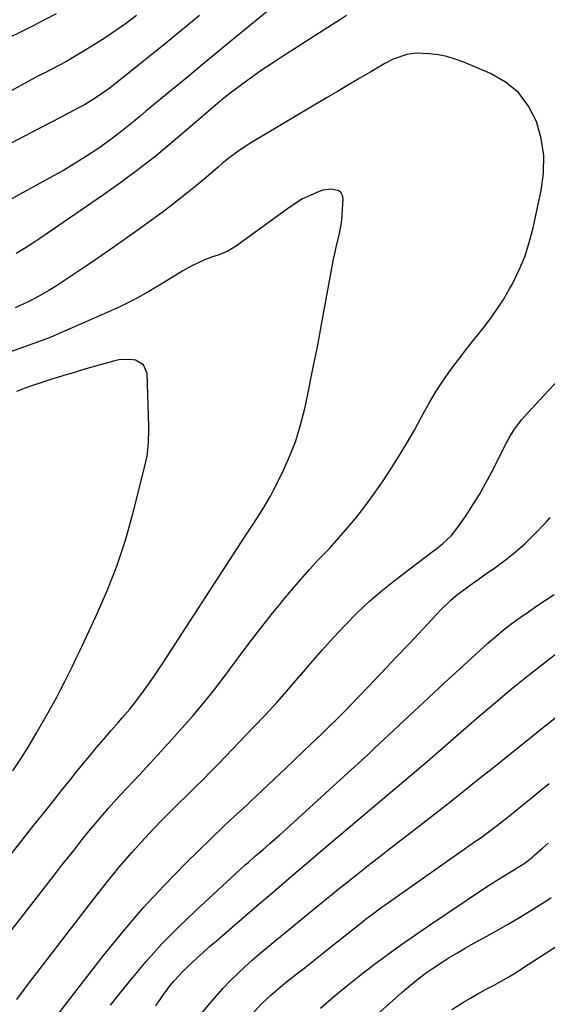
# Model space of a CAD drawing. Units: inches. Extents: x 1890287 to 1895531, y 464307 to 469608.
# Drawn here: x 1893285 to 1893462, y 464739 to 465070 of the extents above; entities that cross this region are included whole.
import ezdxf

# ---------------------------------------------------------------- set-up
doc = ezdxf.new("R2010")
doc.units = ezdxf.units.IN
doc.header["$MEASUREMENT"] = 0
doc.layers.add('7', color=7, linetype='Continuous')
doc.layers.add('8', color=7, linetype='Continuous')

msp = doc.modelspace()

# ---------------------------------------------------------------- linework, layer by layer
at = {"layer": '7', "color": 18}
for points in [[(1893345.47, 465071.43, 1872), (1893339.8, 465066.7, 1872), (1893334.07, 465062.02, 1872), (1893328.31, 465057.39, 1872), (1893315.54, 465047.25, 1872), (1893314.38, 465046.36, 1872), (1893310.81, 465043.84, 1872), (1893306.83, 465041.45, 1872), (1893305.29, 465040.64, 1872), (1893301.69, 465038.71, 1872), (1893298.08, 465036.79, 1872), (1893296.27, 465035.84, 1872), (1893294.46, 465034.89, 1872), (1893271.14, 465022.79, 1872)], [(1893324.35, 465071.39, 1874), (1893320.9, 465068.83, 1874), (1893317.39, 465066.33, 1874), (1893313.82, 465063.94, 1874), (1893310.2, 465061.62, 1874), (1893307.35, 465059.85, 1874), (1893305.11, 465058.49, 1874), (1893302.84, 465057.16, 1874), (1893300.54, 465055.89, 1874), (1893298.22, 465054.65, 1874), (1893295.89, 465053.43, 1874), (1893293.56, 465052.21, 1874), (1893291.24, 465050.98, 1874), (1893288.92, 465049.75, 1874), (1893278.2, 465044.02, 1874)], [(1893297.34, 465072.01, 1876), (1893293.47, 465069.93, 1876), (1893289.58, 465067.89, 1876), (1893285.65, 465065.92, 1876), (1893281.7, 465064.01, 1876)], [(1893394.85, 465071.36, 1868), (1893392.5, 465069.84, 1868), (1893390.14, 465068.33, 1868), (1893373.04, 465057.46, 1868), (1893369.61, 465055.22, 1868), (1893366.21, 465052.93, 1868), (1893362.86, 465050.56, 1868), (1893359.54, 465048.14, 1868), (1893356.25, 465045.68, 1868), (1893353.02, 465043.17, 1868), (1893349.89, 465040.53, 1868), (1893348.34, 465039.18, 1868), (1893345.24, 465036.51, 1868), (1893343.69, 465035.17, 1868), (1893335.92, 465028.55, 1868), (1893330.41, 465024, 1868), (1893324.81, 465019.57, 1868), (1893319.07, 465015.31, 1868), (1893313.25, 465011.17, 1868), (1893292.23, 464996.71, 1868), (1893289.51, 464994.9, 1868), (1893286.76, 464993.13, 1868), (1893283.97, 464991.44, 1868)], [(1893278.44, 464759.3, 1866), (1893296.43, 464782.42, 1866), (1893298.83, 464785.49, 1866), (1893301.24, 464788.55, 1866), (1893303.67, 464791.61, 1866), (1893306.1, 464794.65, 1866), (1893308.47, 464797.62, 1866), (1893309.73, 464799.17, 1866), (1893312.3, 464802.24, 1866), (1893314.93, 464805.25, 1866), (1893317.61, 464808.22, 1866), (1893318.97, 464809.69, 1866), (1893325.27, 464816.43, 1866), (1893328.93, 464820.37, 1866), (1893332.57, 464824.32, 1866), (1893336.19, 464828.3, 1866), (1893339.79, 464832.3, 1866), (1893343.32, 464836.35, 1866), (1893346.77, 464840.46, 1866), (1893350.12, 464844.66, 1866), (1893353.4, 464848.92, 1866), (1893360.17, 464857.96, 1866), (1893363.26, 464862.04, 1866), (1893366.38, 464866.09, 1866), (1893369.55, 464870.11, 1866), (1893372.75, 464874.11, 1866), (1893373.35, 464874.86, 1866), (1893376.31, 464878.42, 1866), (1893379.33, 464881.94, 1866), (1893382.42, 464885.39, 1866), (1893385.57, 464888.79, 1866), (1893389.07, 464892.47, 1866), (1893393.85, 464897.8, 1866), (1893398.45, 464903.28, 1866), (1893402.74, 464908.99, 1866), (1893406.84, 464914.86, 1866), (1893409.78, 464919.33, 1866), (1893412.48, 464923.56, 1866), (1893415.09, 464927.83, 1866), (1893417.58, 464932.19, 1866), (1893419.98, 464936.59, 1866), (1893420.52, 464937.61, 1866), (1893422.68, 464941.49, 1866), (1893424.95, 464945.29, 1866), (1893427.39, 464948.99, 1866), (1893429.94, 464952.61, 1866), (1893432.81, 464956.44, 1866), (1893435.31, 464959.69, 1866), (1893437.86, 464962.9, 1866), (1893440.43, 464966.09, 1866), (1893442.94, 464969.32, 1866), (1893445.32, 464972.64, 1866), (1893447.5, 464976.09, 1866), (1893449.56, 464979.62, 1866), (1893450.48, 464981.3, 1866), (1893452.69, 464985.81, 1866), (1893454.64, 464990.42, 1866), (1893456.18, 464995.18, 1866), (1893457.45, 465000.05, 1866), (1893460.17, 465012.61, 1866), (1893460.92, 465018.51, 1866), (1893461.01, 465024.35, 1866), (1893460.11, 465030.13, 1866), (1893458.54, 465035.86, 1866), (1893455.87, 465041.01, 1866), (1893452.53, 465045.51, 1866), (1893448.18, 465049.05, 1866), (1893443.16, 465051.95, 1866), (1893434.15, 465055.73, 1866), (1893431.33, 465056.76, 1866), (1893428.48, 465057.59, 1866), (1893425.55, 465058.15, 1866), (1893422.58, 465058.51, 1866), (1893418.2, 465058.74, 1866), (1893415.06, 465058.35, 1866), (1893410.52, 465056.75, 1866), (1893407.66, 465055.27, 1866), (1893402.97, 465052.53, 1866), (1893399.23, 465050.34, 1866), (1893395.5, 465048.14, 1866), (1893391.77, 465045.94, 1866), (1893388.04, 465043.72, 1866), (1893362.97, 465028.8, 1866), (1893361.5, 465027.89, 1866), (1893358.61, 465025.98, 1866), (1893355.81, 465023.93, 1866), (1893353.11, 465021.76, 1866), (1893351.79, 465020.63, 1866), (1893348.43, 465017.71, 1866), (1893346.43, 465016, 1866), (1893344.4, 465014.31, 1866), (1893341.1, 465011.62, 1866), (1893338.4, 465009.47, 1866), (1893335.68, 465007.35, 1866), (1893332.92, 465005.28, 1866), (1893330.14, 465003.24, 1866), (1893324.83, 464999.41, 1866), (1893319.55, 464995.65, 1866), (1893314.24, 464991.94, 1866), (1893308.88, 464988.28, 1866), (1893303.49, 464984.68, 1866), (1893297.07, 464980.44, 1866), (1893294.84, 464979.03, 1866), (1893292.57, 464977.69, 1866), (1893290.25, 464976.44, 1866), (1893287.89, 464975.26, 1866), (1893283.57, 464973.23, 1866)], [(1893276.18, 464782.2, 1864), (1893289.89, 464799.49, 1864), (1893292.97, 464803.37, 1864), (1893296.06, 464807.25, 1864), (1893299.15, 464811.13, 1864), (1893302.25, 464815, 1864), (1893303.75, 464816.88, 1864), (1893306.11, 464819.8, 1864), (1893308.49, 464822.7, 1864), (1893310.9, 464825.57, 1864), (1893313.33, 464828.43, 1864), (1893315.69, 464831.19, 1864), (1893318.22, 464834.12, 1864), (1893319.49, 464835.59, 1864), (1893322.02, 464838.52, 1864), (1893324.45, 464841.54, 1864), (1893326.69, 464844.56, 1864), (1893328.35, 464846.88, 1864), (1893329.98, 464849.21, 1864), (1893331.58, 464851.57, 1864), (1893333.15, 464853.95, 1864), (1893360.99, 464896.9, 1864), (1893363.42, 464900.62, 1864), (1893364.65, 464902.46, 1864), (1893367.09, 464906.16, 1864), (1893369.31, 464909.99, 1864), (1893370.34, 464911.96, 1864), (1893373.4, 464918.17, 1864), (1893375.72, 464923.34, 1864), (1893377.76, 464928.6, 1864), (1893379.41, 464934, 1864), (1893380.79, 464939.49, 1864), (1893381.79, 464944.26, 1864), (1893383.43, 464952.21, 1864), (1893385.03, 464960.18, 1864), (1893386.55, 464968.15, 1864), (1893388.03, 464976.14, 1864), (1893390.36, 464989.02, 1864), (1893391.07, 464992.5, 1864), (1893391.5, 464994.22, 1864), (1893392.39, 464997.65, 1864), (1893393, 465001.13, 1864), (1893393.19, 465002.89, 1864), (1893393.69, 465009.74, 1864), (1893393.49, 465010.92, 1864), (1893393.02, 465011.9, 1864), (1893392.18, 465012.57, 1864), (1893389.67, 465013.14, 1864), (1893386.95, 465012.78, 1864), (1893385.63, 465012.33, 1864), (1893380.84, 465010.22, 1864), (1893380.06, 465009.85, 1864), (1893376.45, 465007.45, 1864), (1893375.04, 465006.43, 1864), (1893357.93, 464994.02, 1864), (1893354.95, 464992.23, 1864), (1893351.71, 464990.96, 1864), (1893349.87, 464990.37, 1864), (1893346.92, 464989.26, 1864), (1893342.66, 464987.21, 1864), (1893339.92, 464985.64, 1864), (1893333.2, 464981.5, 1864), (1893328.44, 464978.71, 1864), (1893323.61, 464976.05, 1864), (1893318.67, 464973.61, 1864), (1893313.66, 464971.3, 1864), (1893295.53, 464963.41, 1864), (1893292.68, 464962.25, 1864), (1893287.98, 464960.64, 1864), (1893285.72, 464959.85, 1864), (1893282.4, 464958.55, 1864)], [(1893284.11, 464740.97, 1868), (1893286.36, 464743.99, 1868), (1893288.63, 464747, 1868), (1893290.91, 464750.01, 1868), (1893293.2, 464753, 1868), (1893311.17, 464776.39, 1868), (1893314.99, 464781.21, 1868), (1893318.9, 464785.96, 1868), (1893322.95, 464790.58, 1868), (1893327.1, 464795.13, 1868), (1893330.28, 464798.5, 1868), (1893332.93, 464801.28, 1868), (1893335.6, 464804.03, 1868), (1893338.32, 464806.73, 1868), (1893341.07, 464809.41, 1868), (1893343.83, 464812.08, 1868), (1893346.56, 464814.77, 1868), (1893349.26, 464817.5, 1868), (1893351.94, 464820.25, 1868), (1893363.64, 464832.37, 1868), (1893367.6, 464836.57, 1868), (1893371.5, 464840.81, 1868), (1893375.31, 464845.14, 1868), (1893379.06, 464849.52, 1868), (1893379.11, 464849.57, 1868), (1893382.83, 464853.93, 1868), (1893386.6, 464858.25, 1868), (1893390.44, 464862.51, 1868), (1893394.33, 464866.72, 1868), (1893398.35, 464870.79, 1868), (1893402.5, 464874.72, 1868), (1893406.84, 464878.44, 1868), (1893411.31, 464882, 1868), (1893424.06, 464891.66, 1868), (1893425.1, 464892.46, 1868), (1893427.16, 464894.11, 1868), (1893430.05, 464896.78, 1868), (1893431.67, 464898.84, 1868), (1893434.93, 464903.56, 1868), (1893437.23, 464907.05, 1868), (1893439.44, 464910.6, 1868), (1893441.5, 464914.23, 1868), (1893443.47, 464917.92, 1868), (1893448.77, 464928.36, 1868), (1893449.46, 464929.64, 1868), (1893450.98, 464932.14, 1868), (1893453.59, 464935.66, 1868), (1893455.51, 464937.87, 1868), (1893480.07, 464964.3, 1868)], [(1893282.76, 464817.75, 1862), (1893285.51, 464821.84, 1862), (1893288.12, 464826.02, 1862), (1893290.64, 464830.26, 1862), (1893294.57, 464837.14, 1862), (1893296.02, 464839.73, 1862), (1893297.44, 464842.33, 1862), (1893298.83, 464844.94, 1862), (1893300.18, 464847.58, 1862), (1893301.51, 464850.23, 1862), (1893302.82, 464852.88, 1862), (1893304.1, 464855.55, 1862), (1893305.37, 464858.23, 1862), (1893310.7, 464869.55, 1862), (1893314.37, 464877.98, 1862), (1893317.72, 464886.52, 1862), (1893320.57, 464895.25, 1862), (1893323.09, 464904.09, 1862), (1893327.15, 464920.07, 1862), (1893327.84, 464923.38, 1862), (1893328.25, 464926.73, 1862), (1893328.35, 464928.42, 1862), (1893328.43, 464931.8, 1862), (1893328.4, 464933.49, 1862), (1893327.85, 464951.17, 1862), (1893326.71, 464954.11, 1862), (1893323.98, 464955.69, 1862), (1893322.12, 464955.91, 1862), (1893318.41, 464955.74, 1862), (1893316.57, 464955.35, 1862), (1893307.34, 464952.7, 1862), (1893304.86, 464951.97, 1862), (1893302.38, 464951.24, 1862), (1893299.91, 464950.48, 1862), (1893297.44, 464949.72, 1862), (1893296.28, 464949.36, 1862), (1893292.51, 464948.16, 1862), (1893288.75, 464946.93, 1862), (1893285.99, 464945.98, 1862), (1893284.08, 464945.18, 1862)], [(1893315.61, 464739.1, 1872), (1893318.56, 464742.9, 1872), (1893322.47, 464747.73, 1872), (1893327.58, 464753.77, 1872), (1893332.86, 464759.65, 1872), (1893338.39, 464765.3, 1872), (1893344.09, 464770.78, 1872), (1893360.68, 464786.04, 1872), (1893361.87, 464787.12, 1872), (1893364.29, 464789.24, 1872), (1893366.87, 464791.4, 1872), (1893369.1, 464793.31, 1872), (1893372.4, 464796.23, 1872), (1893374.58, 464798.21, 1872), (1893395.36, 464817.2, 1872), (1893397.59, 464819.23, 1872), (1893399.82, 464821.25, 1872), (1893402.05, 464823.28, 1872), (1893404.25, 464825.33, 1872), (1893412.26, 464832.87, 1872), (1893417.37, 464837.66, 1872), (1893422.49, 464842.43, 1872), (1893427.63, 464847.19, 1872), (1893432.78, 464851.93, 1872), (1893442.3, 464860.64, 1872), (1893444.89, 464862.91, 1872), (1893447.54, 464865.12, 1872), (1893450.27, 464867.21, 1872), (1893453.06, 464869.24, 1872), (1893455.9, 464871.19, 1872), (1893458.75, 464873.13, 1872), (1893461.62, 464875.05, 1872), (1893464.5, 464876.95, 1872)], [(1893330.8, 464738.82, 1874), (1893333.11, 464742.33, 1874), (1893335.64, 464745.67, 1874), (1893337, 464747.28, 1874), (1893339.85, 464750.36, 1874), (1893341.34, 464751.83, 1874), (1893344.57, 464754.87, 1874), (1893346.69, 464756.81, 1874), (1893348.84, 464758.72, 1874), (1893351.01, 464760.61, 1874), (1893357.24, 464765.96, 1874), (1893361.37, 464769.51, 1874), (1893365.51, 464773.05, 1874), (1893369.64, 464776.6, 1874), (1893373.78, 464780.14, 1874), (1893377.92, 464783.68, 1874), (1893382.06, 464787.22, 1874), (1893386.21, 464790.74, 1874), (1893390.37, 464794.26, 1874), (1893393.27, 464796.7, 1874), (1893396.85, 464799.72, 1874), (1893400.43, 464802.74, 1874), (1893404.01, 464805.75, 1874), (1893407.59, 464808.76, 1874), (1893411.17, 464811.79, 1874), (1893414.74, 464814.82, 1874), (1893418.3, 464817.86, 1874), (1893421.84, 464820.92, 1874), (1893439.38, 464836.12, 1874), (1893444.79, 464840.73, 1874), (1893450.24, 464845.28, 1874), (1893455.77, 464849.75, 1874), (1893461.34, 464854.16, 1874), (1893466.37, 464858.08, 1874)], [(1893341.91, 464731.11, 1876), (1893348.94, 464739.68, 1876), (1893351.13, 464742.26, 1876), (1893353.39, 464744.78, 1876), (1893355.74, 464747.22, 1876), (1893358.16, 464749.6, 1876), (1893360.64, 464751.91, 1876), (1893363.15, 464754.19, 1876), (1893365.72, 464756.41, 1876), (1893368.32, 464758.59, 1876), (1893386.43, 464773.46, 1876), (1893389.19, 464775.72, 1876), (1893391.97, 464777.97, 1876), (1893394.76, 464780.2, 1876), (1893397.55, 464782.42, 1876), (1893400.36, 464784.63, 1876), (1893403.17, 464786.83, 1876), (1893405.99, 464789.02, 1876), (1893408.82, 464791.21, 1876), (1893416.97, 464797.49, 1876), (1893422.46, 464801.75, 1876), (1893427.93, 464806.03, 1876), (1893433.37, 464810.35, 1876), (1893438.8, 464814.69, 1876), (1893444.22, 464819.04, 1876), (1893449.64, 464823.39, 1876), (1893455.08, 464827.72, 1876), (1893460.52, 464832.04, 1876), (1893474.58, 464843.17, 1876)], [(1893363.74, 464736.76, 1878), (1893366.35, 464739.66, 1878), (1893369.38, 464742.44, 1878), (1893370.93, 464743.79, 1878), (1893374.09, 464746.42, 1878), (1893375.69, 464747.7, 1878), (1893378.15, 464749.63, 1878), (1893380.99, 464751.87, 1878), (1893383.83, 464754.11, 1878), (1893386.66, 464756.36, 1878), (1893389.5, 464758.61, 1878), (1893400.2, 464767.11, 1878), (1893401.12, 464767.84, 1878), (1893403.93, 464769.99, 1878), (1893405.83, 464771.4, 1878), (1893406.79, 464772.09, 1878), (1893407.75, 464772.77, 1878), (1893438.1, 464794.09, 1878), (1893439.97, 464795.41, 1878), (1893443.67, 464798.12, 1878), (1893445.5, 464799.49, 1878), (1893449.12, 464802.3, 1878), (1893452.68, 464805.18, 1878), (1893454.6, 464806.75, 1878), (1893457.33, 464808.99, 1878), (1893460.06, 464811.23, 1878), (1893462.8, 464813.46, 1878)], [(1893394.74, 464726.6, 1882), (1893413.4, 464743.32, 1882), (1893415, 464744.72, 1882), (1893418.27, 464747.42, 1882), (1893421.66, 464749.99, 1882), (1893423.39, 464751.21, 1882), (1893426.95, 464753.54, 1882), (1893428.98, 464754.8, 1882), (1893431.81, 464756.52, 1882), (1893434.67, 464758.21, 1882), (1893437.56, 464759.86, 1882), (1893441.89, 464762.24, 1882), (1893445.5, 464764.24, 1882), (1893449.08, 464766.28, 1882), (1893452.63, 464768.4, 1882), (1893456.16, 464770.55, 1882), (1893461.72, 464774.02, 1882), (1893463.51, 464775.18, 1882)], [(1893430.15, 464737.62, 1884), (1893433.03, 464739.44, 1884), (1893433.84, 464739.92, 1884), (1893436.38, 464741.41, 1884), (1893438.93, 464742.88, 1884), (1893441.51, 464744.3, 1884), (1893444.1, 464745.7, 1884), (1893446.69, 464747.11, 1884), (1893449.25, 464748.57, 1884), (1893451.76, 464750.09, 1884), (1893454.25, 464751.67, 1884), (1893470.24, 464762.05, 1884)]]:
    msp.add_polyline3d(points, dxfattribs=at)
at = {"layer": '8', "color": 18}
for points in [[(1893376.74, 465079.92, 1870), (1893357.89, 465064.38, 1870), (1893352.16, 465059.64, 1870), (1893346.43, 465054.91, 1870), (1893340.71, 465050.17, 1870), (1893334.98, 465045.42, 1870), (1893327.38, 465039.12, 1870), (1893325.46, 465037.53, 1870), (1893323.53, 465035.94, 1870), (1893319.66, 465032.8, 1870), (1893315.71, 465029.75, 1870), (1893313.68, 465028.3, 1870), (1893311.63, 465026.88, 1870), (1893309.46, 465025.42, 1870), (1893306.27, 465023.34, 1870), (1893303.05, 465021.32, 1870), (1893299.77, 465019.4, 1870), (1893296.46, 465017.53, 1870), (1893273.94, 465005.25, 1870)], [(1893294.06, 464730.96, 1870), (1893313.27, 464755.73, 1870), (1893319.81, 464763.81, 1870), (1893326.57, 464771.71, 1870), (1893333.64, 464779.31, 1870), (1893340.92, 464786.73, 1870), (1893353.64, 464799.16, 1870), (1893355.83, 464801.26, 1870), (1893359.2, 464804.33, 1870), (1893361.44, 464806.39, 1870), (1893362.55, 464807.43, 1870), (1893374.45, 464818.69, 1870), (1893377.29, 464821.39, 1870), (1893380.14, 464824.09, 1870), (1893382.97, 464826.8, 1870), (1893386.42, 464830.1, 1870), (1893388.93, 464832.54, 1870), (1893391.42, 464834.99, 1870), (1893393.88, 464837.48, 1870), (1893396.32, 464839.99, 1870), (1893402.04, 464845.96, 1870), (1893406.67, 464850.8, 1870), (1893411.3, 464855.66, 1870), (1893415.9, 464860.54, 1870), (1893420.49, 464865.42, 1870), (1893426.34, 464871.67, 1870), (1893429.8, 464875.05, 1870), (1893431.65, 464876.61, 1870), (1893435.52, 464879.54, 1870), (1893439.47, 464882.36, 1870), (1893441.46, 464883.75, 1870), (1893444.59, 464885.9, 1870), (1893448.07, 464888.45, 1870), (1893451.43, 464891.14, 1870), (1893454.62, 464894.03, 1870), (1893457.7, 464897.05, 1870), (1893461.78, 464901.31, 1870), (1893463.19, 464902.83, 1870)], [(1893386.13, 464738.09, 1880), (1893390.44, 464741.82, 1880), (1893394.81, 464745.48, 1880), (1893399.26, 464749.04, 1880), (1893403.78, 464752.52, 1880), (1893408.36, 464755.91, 1880), (1893412.98, 464759.25, 1880), (1893417.65, 464762.52, 1880), (1893422.36, 464765.73, 1880), (1893441.43, 464778.53, 1880), (1893445.18, 464780.93, 1880), (1893447.72, 464782.47, 1880), (1893451.51, 464784.8, 1880), (1893454.47, 464786.69, 1880), (1893456.2, 464788, 1880), (1893457.32, 464788.92, 1880), (1893457.87, 464789.39, 1880), (1893460.61, 464791.77, 1880), (1893462.54, 464793.43, 1880)]]:
    msp.add_polyline3d(points, dxfattribs=at)

doc.saveas('drawing.dxf')
